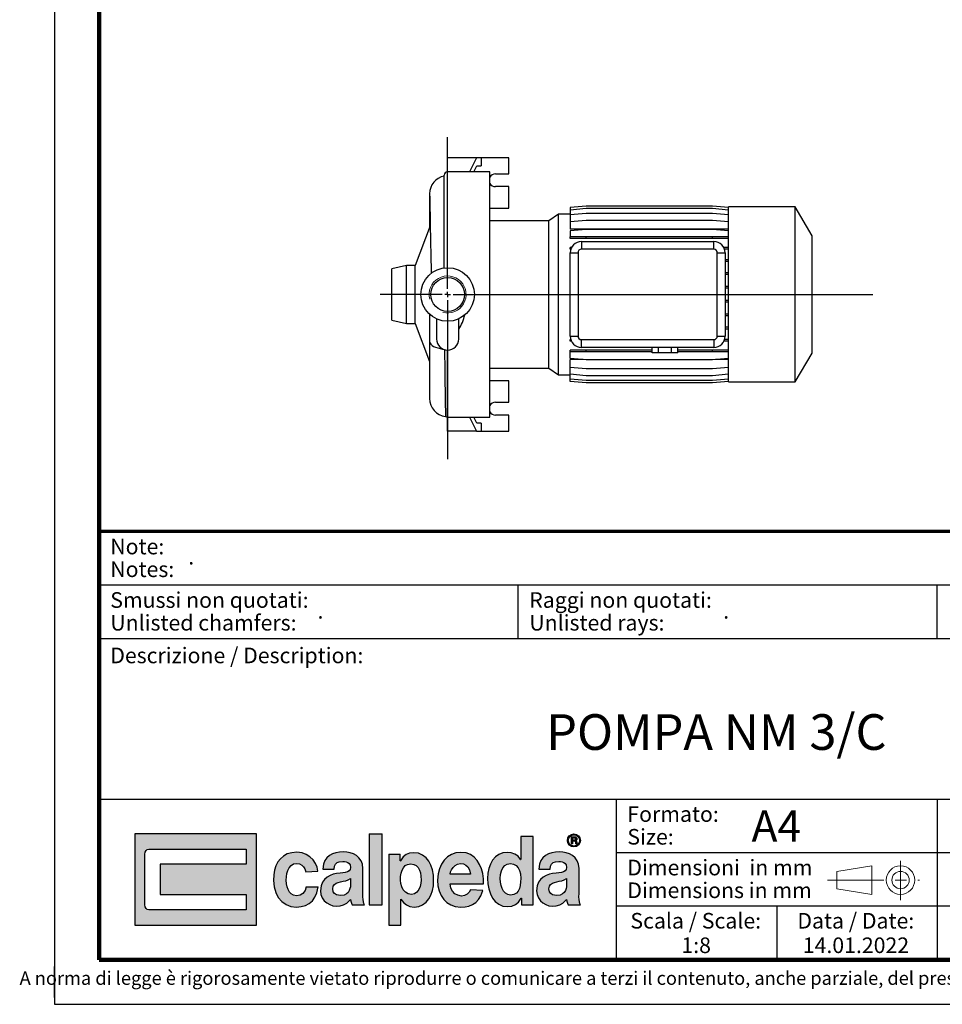
# Model space of a CAD drawing. Units: millimetres. Extents: x -4 to 213, y 0 to 297.
# Drawn here: x -4 to 100, y 0 to 110 of the extents above; entities that cross this region are included whole.
import ezdxf

# ---------------------------------------------------------------- set-up
doc = ezdxf.new("R2010")
doc.units = ezdxf.units.MM
doc.linetypes.add('CENTER', pattern=[10.16, 6.35, -1.27, 1.27, -1.27])
doc.layers.add('FORMAT', color=7, linetype='Continuous')
doc.styles.add('SLDTEXTSTYLE0', font='TXT', dxfattribs={"width": 0.605})
doc.styles.add('SLDTEXTSTYLE4', font='TXT', dxfattribs={"width": 0.670574})

# ---------------------------------------------------------------- blocks, each defined once
blk = doc.blocks.new('Logo Calpeda')
at = {"layer": 'FORMAT'}
h = blk.add_hatch(color=256, dxfattribs=at)
h.paths.add_polyline_path([(4, 14.11), (4, 3.89), (17.64, 3.89), (17.64, 14.11)], flags=0)
h.paths.add_polyline_path([(6.84, 10.7), (6.84, 7.3), (16.5, 7.3), (16.5, 5.59), (5.56, 5.59), (5.4, 5.64), (5.26, 5.76), (5.17, 5.94), (5.14, 6.16), (5.14, 11.84), (5.17, 12.06), (5.26, 12.24), (5.4, 12.36), (5.56, 12.41), (16.5, 12.41), (16.5, 10.7)], flags=0)
for points in [[(31.74, 14.11), (30.3, 14.11), (30.3, 6.16), (31.74, 6.16)], [(24.21, 7.01), (24.42, 7.51), (24.56, 8.17), (23.23, 8.17), (23.1, 7.75), (22.86, 7.43), (22.54, 7.23), (22.15, 7.17), (21.82, 7.23), (21.55, 7.37), (21.34, 7.59), (21.19, 7.87), (21.08, 8.18), (21.02, 8.52), (20.99, 8.92), (21.01, 9.29), (21.07, 9.66), (21.17, 10.01), (21.32, 10.32), (21.53, 10.57), (21.8, 10.74), (22.16, 10.8), (22.47, 10.75), (22.73, 10.62), (22.94, 10.42), (23.08, 10.18), (23.18, 9.86), (24.53, 9.92), (24.45, 10.37), (24.27, 10.8), (24, 11.2), (23.65, 11.54), (23.23, 11.81), (22.76, 11.98), (22.17, 12.05), (21.6, 12), (21.11, 11.86), (20.69, 11.63), (20.34, 11.33), (20.06, 10.96), (19.84, 10.53), (19.69, 10.05), (19.6, 9.52), (19.57, 8.87), (19.63, 8.16), (19.81, 7.52), (20.1, 6.98), (20.49, 6.53), (20.97, 6.19), (21.52, 5.98), (22.14, 5.91), (22.68, 5.95), (23.15, 6.08), (23.57, 6.3), (23.93, 6.61)]]:
    blk.add_hatch(color=256, dxfattribs=at).paths.add_polyline_path(points, flags=0)
h = blk.add_hatch(color=256, dxfattribs=at)
h.paths.add_polyline_path([(47.29, 11.23), (47.28, 11.23), (47, 11.6), (46.64, 11.85), (46.23, 11.99), (45.79, 12.04), (45.28, 11.98), (44.83, 11.8), (44.45, 11.53), (44.14, 11.16), (43.9, 10.73), (43.72, 10.24), (43.61, 9.7), (43.57, 9.1), (43.61, 8.5), (43.71, 7.93), (43.89, 7.4), (44.13, 6.92), (44.44, 6.52), (44.83, 6.22), (45.29, 6.02), (45.82, 5.95), (46.28, 6.01), (46.69, 6.18), (47.04, 6.47), (47.34, 6.9), (47.36, 6.9), (47.36, 6.16), (48.67, 6.16), (48.67, 13.83), (47.29, 13.83)], flags=0)
h.paths.add_polyline_path([(47.15, 10), (47.25, 9.62), (47.29, 9.12), (47.28, 8.72), (47.23, 8.34), (47.14, 8), (47, 7.7), (46.8, 7.47), (46.53, 7.32), (46.16, 7.25), (45.83, 7.31), (45.57, 7.46), (45.35, 7.68), (45.2, 7.98), (45.09, 8.31), (45.02, 8.68), (45, 9.11), (45.03, 9.56), (45.12, 9.96), (45.27, 10.3), (45.49, 10.56), (45.78, 10.73), (46.16, 10.79), (46.49, 10.73), (46.77, 10.57), (46.99, 10.32)], flags=0)
h = blk.add_hatch(color=256, dxfattribs=at)
edge = h.paths.add_edge_path(flags=0)
edge.add_arc((53.26, 13.38), 0.735, 0, 360)
edge = h.paths.add_edge_path(flags=0)
edge.add_arc((53.26, 13.38), 0.633, 0, 360)
h = blk.add_hatch(color=256, dxfattribs=at)
edge = h.paths.add_edge_path(flags=0)
edge.add_spline(control_points=[(53.22, 13.29), (53.29, 13.29), (53.39, 13.3), (53.47, 13.15), (53.45, 13.04), (53.46, 12.99), (53.46, 12.98)], knot_values=[0, 0, 0, 0, 0.343257, 0.665648, 0.908396, 1, 1, 1, 1], weights=[1, 1, 1, 1, 1, 1, 1], degree=3, periodic=0)
edge.add_line((53.46, 12.98), (53.6, 12.98))
edge.add_spline(control_points=[(53.6, 12.98), (53.58, 13.03), (53.61, 13.19), (53.52, 13.34), (53.4, 13.35)], knot_values=[0, 0, 0, 0, 0.356274, 1, 1, 1, 1], weights=[1, 1, 1, 1, 1], degree=3, periodic=0)
edge.add_spline(control_points=[(53.4, 13.35), (53.47, 13.35), (53.58, 13.41), (53.6, 13.56), (53.58, 13.68), (53.48, 13.76), (53.37, 13.78), (53.29, 13.78), (53.25, 13.78)], knot_values=[0, 0, 0, 0, 0.26111, 0.379659, 0.541524, 0.691593, 0.806087, 0.967459, 0.967459, 0.967459, 0.967459], weights=[1, 1, 1, 1, 1, 1, 1, 1, 1], degree=3, periodic=0)
edge.add_line((53.25, 13.78), (52.97, 13.78))
edge.add_line((52.97, 13.78), (52.97, 12.98))
edge.add_line((52.97, 12.98), (53.11, 12.98))
edge.add_line((53.11, 12.98), (53.11, 13.29))
edge.add_line((53.11, 13.29), (53.22, 13.29))
edge = h.paths.add_edge_path(flags=0)
edge.add_line((53.11, 13.68), (53.23, 13.68))
edge.add_spline(control_points=[(53.23, 13.68), (53.3, 13.68), (53.4, 13.69), (53.48, 13.53), (53.4, 13.39), (53.29, 13.39), (53.24, 13.39)], knot_values=[0, 0, 0, 0, 0.295699, 0.511642, 0.734811, 1, 1, 1, 1], weights=[1, 1, 1, 1, 1, 1, 1], degree=3, periodic=0)
edge.add_line((53.24, 13.39), (53.11, 13.39))
edge.add_line((53.11, 13.39), (53.11, 13.68))
h = blk.add_hatch(dxfattribs=at)
h.set_pattern_fill('STEEL', color=256, style=0)
h.set_pattern_definition([(45, (0, 0), (-2.24506, 2.24506), []), (45, (0, 1.5875), (-2.24506, 2.24506), [])])
edge = h.paths.add_edge_path(flags=0)
edge.add_spline(control_points=[(53.46, 12.98), (53.46, 12.99), (53.45, 13.04), (53.47, 13.15), (53.39, 13.3), (53.29, 13.29), (53.22, 13.29)], knot_values=[0, 0, 0, 0, 0.091604, 0.334352, 0.656743, 1, 1, 1, 1], weights=[1, 1, 1, 1, 1, 1, 1], degree=3, periodic=0)
edge.add_line((53.22, 13.29), (53.11, 13.29))
edge.add_line((53.11, 13.29), (53.11, 12.98))
edge.add_line((53.11, 12.98), (52.97, 12.98))
edge.add_line((52.97, 12.98), (52.97, 13.78))
edge.add_line((52.97, 13.78), (53.25, 13.78))
edge.add_spline(control_points=[(53.25, 13.78), (53.29, 13.78), (53.37, 13.78), (53.48, 13.76), (53.58, 13.68), (53.6, 13.56), (53.58, 13.41), (53.47, 13.35), (53.4, 13.35)], knot_values=[0, 0, 0, 0, 0.161372, 0.275866, 0.425935, 0.5878, 0.706349, 0.967459, 0.967459, 0.967459, 0.967459], weights=[1, 1, 1, 1, 1, 1, 1, 1, 1], degree=3, periodic=0)
edge.add_spline(control_points=[(53.4, 13.35), (53.52, 13.34), (53.61, 13.19), (53.58, 13.03), (53.6, 12.98)], knot_values=[0, 0, 0, 0, 0.643726, 1, 1, 1, 1], weights=[1, 1, 1, 1, 1], degree=3, periodic=0)
edge.add_line((53.6, 12.98), (53.46, 12.98))
edge = h.paths.add_edge_path(flags=0)
edge.add_spline(control_points=[(53.24, 13.39), (53.29, 13.39), (53.4, 13.39), (53.48, 13.53), (53.4, 13.69), (53.3, 13.68), (53.23, 13.68)], knot_values=[0, 0, 0, 0, 0.265189, 0.488358, 0.704301, 1, 1, 1, 1], weights=[1, 1, 1, 1, 1, 1, 1], degree=3, periodic=0)
edge.add_line((53.23, 13.68), (53.11, 13.68))
edge.add_line((53.11, 13.68), (53.11, 13.39))
edge.add_line((53.11, 13.39), (53.24, 13.39))
h = blk.add_hatch(color=256, dxfattribs=at)
h.paths.add_polyline_path([(28.24, 6.55), (28.32, 6.35), (28.38, 6.16), (29.76, 6.16), (29.69, 6.31), (29.64, 6.5), (29.6, 6.74), (29.58, 7.05), (29.59, 7.44), (29.59, 10.23), (29.53, 10.71), (29.38, 11.1), (29.15, 11.43), (28.86, 11.68), (28.52, 11.87), (28.16, 12), (27.8, 12.07), (27.41, 12.09), (26.96, 12.07), (26.54, 11.99), (26.16, 11.87), (25.83, 11.69), (25.54, 11.44), (25.32, 11.12), (25.17, 10.72), (25.08, 10.16), (26.35, 10.16), (26.4, 10.48), (26.52, 10.72), (26.7, 10.89), (26.94, 10.99), (27.32, 11.02), (27.51, 11.01), (27.7, 10.97), (27.89, 10.9), (28.04, 10.79), (28.16, 10.63), (28.2, 10.35), (28.15, 10.12), (28.03, 9.96), (27.85, 9.86), (27.61, 9.79), (27.33, 9.75), (27.02, 9.71), (26.62, 9.65), (26.26, 9.58), (25.9, 9.45), (25.57, 9.26), (25.28, 9.01), (25.05, 8.68), (24.9, 8.27), (24.83, 7.74), (24.88, 7.31), (25.03, 6.94), (25.26, 6.62), (25.54, 6.37), (25.87, 6.19), (26.22, 6.06), (26.62, 6), (27.03, 6.03), (27.43, 6.14), (27.79, 6.35), (28.2, 6.74)], flags=0)
h.paths.add_polyline_path([(27.93, 8.95), (28.2, 9.12), (28.2, 8.53), (28.2, 8.38), (28.18, 8.18), (28.14, 7.97), (28.06, 7.75), (27.93, 7.55), (27.75, 7.38), (27.49, 7.25), (27.1, 7.2), (26.84, 7.22), (26.61, 7.29), (26.41, 7.42), (26.27, 7.62), (26.22, 7.94), (26.27, 8.23), (26.4, 8.44), (26.6, 8.57), (26.83, 8.66), (27.09, 8.73), (27.39, 8.79), (27.67, 8.86)], flags=0)
h = blk.add_hatch(color=256, dxfattribs=at)
h.paths.add_polyline_path([(33.78, 11.84), (32.48, 11.84), (32.48, 3.89), (33.84, 3.89), (33.84, 6.78), (33.86, 6.78), (34.14, 6.41), (34.48, 6.14), (34.87, 5.97), (35.35, 5.91), (35.85, 5.97), (36.29, 6.15), (36.67, 6.44), (36.97, 6.81), (37.21, 7.25), (37.38, 7.75), (37.49, 8.3), (37.52, 8.89), (37.49, 9.49), (37.39, 10.07), (37.22, 10.59), (36.98, 11.06), (36.67, 11.44), (36.28, 11.74), (35.82, 11.93), (35.27, 12), (34.83, 11.95), (34.44, 11.79), (34.09, 11.52), (33.8, 11.1), (33.78, 11.1)], flags=0)
h.paths.add_polyline_path([(35.65, 7.59), (35.38, 7.39), (35.04, 7.31), (34.67, 7.37), (34.36, 7.56), (34.11, 7.83), (33.94, 8.17), (33.83, 8.55), (33.8, 8.93), (33.82, 9.33), (33.88, 9.7), (33.98, 10.03), (34.13, 10.32), (34.33, 10.55), (34.6, 10.69), (34.97, 10.75), (35.31, 10.69), (35.57, 10.55), (35.78, 10.33), (35.93, 10.05), (36.03, 9.73), (36.09, 9.37), (36.11, 8.93), (36.09, 8.58), (36, 8.21), (35.86, 7.87)], flags=0)
h = blk.add_hatch(color=256, dxfattribs=at)
h.paths.add_polyline_path([(42.82, 7.15), (43.05, 7.75), (41.65, 7.82), (41.5, 7.58), (41.27, 7.36), (40.98, 7.21), (40.63, 7.14), (40.22, 7.22), (39.89, 7.39), (39.63, 7.67), (39.46, 8.03), (39.37, 8.5), (43.11, 8.5), (43.11, 9.08), (43.03, 9.65), (42.89, 10.19), (42.67, 10.69), (42.39, 11.13), (42.05, 11.5), (41.64, 11.78), (41.16, 11.97), (40.58, 12.04), (40.03, 11.98), (39.53, 11.8), (39.09, 11.53), (38.71, 11.16), (38.4, 10.71), (38.17, 10.19), (38.03, 9.62), (37.97, 8.93), (38.01, 8.3), (38.14, 7.72), (38.36, 7.21), (38.65, 6.77), (39.01, 6.41), (39.44, 6.14), (39.94, 5.96), (40.58, 5.89), (41.05, 5.92), (41.48, 6.02), (41.88, 6.18), (42.24, 6.42), (42.55, 6.74)], flags=0)
h.paths.add_polyline_path([(41.54, 10.09), (41.67, 9.61), (39.38, 9.61), (39.43, 9.84), (39.53, 10.09), (39.7, 10.35), (39.92, 10.57), (40.2, 10.73), (40.55, 10.79), (40.87, 10.74), (41.15, 10.61), (41.37, 10.4)], flags=0)
h = blk.add_hatch(color=256, dxfattribs=at)
h.paths.add_polyline_path([(52.48, 6.55), (52.55, 6.35), (52.62, 6.16), (54, 6.16), (53.93, 6.31), (53.88, 6.5), (53.84, 6.74), (53.82, 7.05), (53.83, 7.44), (53.83, 10.23), (53.77, 10.71), (53.62, 11.1), (53.39, 11.43), (53.1, 11.68), (52.76, 11.87), (52.4, 12), (52.03, 12.07), (51.65, 12.09), (51.2, 12.07), (50.78, 11.99), (50.4, 11.87), (50.07, 11.69), (49.78, 11.44), (49.56, 11.12), (49.41, 10.72), (49.32, 10.16), (50.58, 10.16), (50.64, 10.48), (50.76, 10.72), (50.94, 10.89), (51.18, 10.99), (51.56, 11.02), (51.74, 11.01), (51.94, 10.97), (52.12, 10.9), (52.28, 10.79), (52.4, 10.63), (52.44, 10.35), (52.39, 10.12), (52.27, 9.96), (52.09, 9.86), (51.85, 9.79), (51.57, 9.75), (51.26, 9.71), (50.86, 9.65), (50.5, 9.58), (50.14, 9.45), (49.81, 9.26), (49.52, 9.01), (49.29, 8.68), (49.14, 8.27), (49.07, 7.74), (49.12, 7.31), (49.27, 6.94), (49.5, 6.62), (49.78, 6.37), (50.11, 6.19), (50.46, 6.06), (50.86, 6), (51.27, 6.03), (51.66, 6.14), (52.03, 6.35), (52.44, 6.74)], flags=0)
h.paths.add_polyline_path([(52.17, 8.95), (52.44, 9.12), (52.44, 8.53), (52.44, 8.38), (52.42, 8.18), (52.38, 7.97), (52.3, 7.75), (52.17, 7.55), (51.98, 7.38), (51.73, 7.25), (51.34, 7.2), (51.08, 7.22), (50.84, 7.29), (50.65, 7.42), (50.51, 7.62), (50.46, 7.94), (50.51, 8.23), (50.64, 8.44), (50.84, 8.57), (51.07, 8.66), (51.33, 8.73), (51.62, 8.79), (51.91, 8.86)], flags=0)
at = {"layer": 'FORMAT', "color": 7, "linetype": 'Continuous', "lineweight": 25}
for p, q in [((4, 14.11), (4, 3.89)), ((17.64, 14.11), (4, 14.11)), ((17.64, 3.89), (17.64, 14.11)), ((30.3, 14.11), (31.74, 14.11)), ((30.3, 14.11), (30.3, 6.16)), ((31.74, 6.16), (31.74, 14.11)), ((48.67, 13.83), (47.29, 13.83)), ((47.29, 13.83), (47.29, 11.23)), ((48.67, 6.16), (48.67, 13.83)), ((52.97, 12.98), (52.97, 13.78)), ((52.97, 13.78), (53.25, 13.78)), ((53.11, 13.68), (53.11, 13.39)), ((53.23, 13.68), (53.11, 13.68)), ((53.11, 13.39), (53.24, 13.39)), ((53.11, 13.29), (53.11, 12.98)), ((53.22, 13.29), (53.11, 13.29)), ((5.17, 12.06), (5.26, 12.24)), ((5.26, 12.24), (5.4, 12.36)), ((5.4, 12.36), (5.56, 12.41)), ((5.56, 12.41), (16.5, 12.41)), ((16.5, 12.41), (16.5, 10.7)), ((53.11, 12.98), (52.97, 12.98)), ((53.6, 12.98), (53.46, 12.98)), ((5.14, 11.84), (5.17, 12.06)), ((5.14, 6.16), (5.14, 11.84)), ((20.34, 11.33), (20.06, 10.96)), ((20.69, 11.63), (20.34, 11.33)), ((21.11, 11.86), (20.69, 11.63)), ((21.6, 12), (21.11, 11.86)), ((22.17, 12.05), (21.6, 12)), ((22.76, 11.98), (22.17, 12.05)), ((23.23, 11.81), (22.76, 11.98)), ((23.65, 11.54), (23.23, 11.81)), ((24, 11.2), (23.65, 11.54)), ((24.27, 10.8), (24, 11.2)), ((25.32, 11.12), (25.17, 10.72)), ((25.54, 11.44), (25.32, 11.12)), ((25.83, 11.69), (25.54, 11.44)), ((26.16, 11.87), (25.83, 11.69)), ((26.54, 11.99), (26.16, 11.87)), ((26.96, 12.07), (26.54, 11.99)), ((27.41, 12.09), (26.96, 12.07)), ((27.8, 12.07), (27.41, 12.09)), ((28.16, 12), (27.8, 12.07)), ((28.52, 11.87), (28.16, 12)), ((28.86, 11.68), (28.52, 11.87)), ((29.15, 11.43), (28.86, 11.68)), ((29.38, 11.1), (29.15, 11.43)), ((29.53, 10.71), (29.38, 11.1)), ((32.48, 11.84), (33.78, 11.84)), ((32.48, 11.84), (32.48, 3.89)), ((33.78, 11.1), (33.78, 11.84)), ((33.78, 11.1), (33.8, 11.1)), ((34.09, 11.52), (33.8, 11.1)), ((34.44, 11.79), (34.09, 11.52)), ((34.83, 11.95), (34.44, 11.79)), ((35.27, 12), (34.83, 11.95)), ((35.82, 11.93), (35.27, 12)), ((36.28, 11.74), (35.82, 11.93)), ((36.67, 11.44), (36.28, 11.74)), ((36.98, 11.06), (36.67, 11.44)), ((37.22, 10.59), (36.98, 11.06)), ((38.71, 11.16), (38.4, 10.71)), ((39.09, 11.53), (38.71, 11.16)), ((39.53, 11.8), (39.09, 11.53)), ((40.03, 11.98), (39.53, 11.8)), ((40.58, 12.04), (40.03, 11.98)), ((41.16, 11.97), (40.58, 12.04)), ((41.64, 11.78), (41.16, 11.97)), ((42.05, 11.5), (41.64, 11.78)), ((42.39, 11.13), (42.05, 11.5)), ((42.67, 10.69), (42.39, 11.13)), ((44.14, 11.16), (43.9, 10.73)), ((44.45, 11.53), (44.14, 11.16)), ((44.83, 11.8), (44.45, 11.53)), ((45.28, 11.98), (44.83, 11.8)), ((45.79, 12.04), (45.28, 11.98)), ((46.23, 11.99), (45.79, 12.04)), ((46.64, 11.85), (46.23, 11.99)), ((47, 11.6), (46.64, 11.85)), ((47.28, 11.23), (47, 11.6)), ((49.56, 11.12), (49.41, 10.72)), ((49.78, 11.44), (49.56, 11.12)), ((50.07, 11.69), (49.78, 11.44)), ((50.4, 11.87), (50.07, 11.69)), ((50.78, 11.99), (50.4, 11.87)), ((51.2, 12.07), (50.78, 11.99)), ((51.65, 12.09), (51.2, 12.07)), ((52.03, 12.07), (51.65, 12.09)), ((52.4, 12), (52.03, 12.07)), ((52.76, 11.87), (52.4, 12)), ((53.1, 11.68), (52.76, 11.87)), ((53.39, 11.43), (53.1, 11.68)), ((53.62, 11.1), (53.39, 11.43)), ((53.77, 10.71), (53.62, 11.1)), ((16.5, 10.7), (6.84, 10.7)), ((6.84, 10.7), (6.84, 7.3)), ((19.69, 10.05), (19.6, 9.52)), ((19.84, 10.53), (19.69, 10.05)), ((20.06, 10.96), (19.84, 10.53)), ((21.07, 9.66), (21.17, 10.01)), ((21.17, 10.01), (21.32, 10.32)), ((21.32, 10.32), (21.53, 10.57)), ((21.53, 10.57), (21.8, 10.74)), ((21.8, 10.74), (22.16, 10.8)), ((22.16, 10.8), (22.47, 10.75)), ((22.47, 10.75), (22.73, 10.62)), ((22.73, 10.62), (22.94, 10.42)), ((22.94, 10.42), (23.08, 10.18)), ((23.08, 10.18), (23.18, 9.86)), ((24.45, 10.37), (24.27, 10.8)), ((24.53, 9.92), (24.45, 10.37)), ((25.17, 10.72), (25.08, 10.16)), ((25.08, 10.16), (26.35, 10.16)), ((26.35, 10.16), (26.4, 10.48)), ((26.4, 10.48), (26.52, 10.72)), ((26.52, 10.72), (26.7, 10.89)), ((26.7, 10.89), (26.94, 10.99)), ((26.94, 10.99), (27.32, 11.02)), ((27.32, 11.02), (27.51, 11.01)), ((27.51, 11.01), (27.7, 10.97)), ((27.7, 10.97), (27.89, 10.9)), ((28.03, 9.96), (27.85, 9.86)), ((27.89, 10.9), (28.04, 10.79)), ((28.15, 10.12), (28.03, 9.96)), ((28.04, 10.79), (28.16, 10.63)), ((28.2, 10.35), (28.15, 10.12)), ((28.16, 10.63), (28.2, 10.35)), ((29.59, 10.23), (29.53, 10.71)), ((29.59, 7.44), (29.59, 10.23)), ((33.88, 9.7), (33.98, 10.03)), ((33.98, 10.03), (34.13, 10.32)), ((34.13, 10.32), (34.33, 10.55)), ((34.33, 10.55), (34.6, 10.69)), ((34.6, 10.69), (34.97, 10.75)), ((34.97, 10.75), (35.31, 10.69)), ((35.31, 10.69), (35.57, 10.55)), ((35.57, 10.55), (35.78, 10.33)), ((35.78, 10.33), (35.93, 10.05)), ((35.93, 10.05), (36.03, 9.73)), ((37.39, 10.07), (37.22, 10.59)), ((37.49, 9.49), (37.39, 10.07)), ((38.17, 10.19), (38.03, 9.62)), ((38.4, 10.71), (38.17, 10.19)), ((39.43, 9.84), (39.53, 10.09)), ((39.53, 10.09), (39.7, 10.35)), ((39.7, 10.35), (39.92, 10.57)), ((39.92, 10.57), (40.2, 10.73)), ((40.2, 10.73), (40.55, 10.79)), ((40.55, 10.79), (40.87, 10.74)), ((40.87, 10.74), (41.15, 10.61)), ((41.15, 10.61), (41.37, 10.4)), ((41.37, 10.4), (41.54, 10.09)), ((41.54, 10.09), (41.67, 9.61)), ((42.89, 10.19), (42.67, 10.69)), ((43.03, 9.65), (42.89, 10.19)), ((43.72, 10.24), (43.61, 9.7)), ((43.9, 10.73), (43.72, 10.24)), ((45.03, 9.56), (45.12, 9.96)), ((45.12, 9.96), (45.27, 10.3)), ((45.27, 10.3), (45.49, 10.56)), ((45.49, 10.56), (45.78, 10.73)), ((45.78, 10.73), (46.16, 10.79)), ((46.16, 10.79), (46.49, 10.73)), ((46.49, 10.73), (46.77, 10.57)), ((46.77, 10.57), (46.99, 10.32)), ((46.99, 10.32), (47.15, 10)), ((47.15, 10), (47.25, 9.62)), ((49.41, 10.72), (49.32, 10.16)), ((49.32, 10.16), (50.58, 10.16)), ((50.58, 10.16), (50.64, 10.48)), ((50.64, 10.48), (50.76, 10.72)), ((50.76, 10.72), (50.94, 10.89)), ((50.94, 10.89), (51.18, 10.99)), ((51.18, 10.99), (51.56, 11.02)), ((51.56, 11.02), (51.74, 11.01)), ((51.74, 11.01), (51.94, 10.97)), ((51.94, 10.97), (52.12, 10.9)), ((52.27, 9.96), (52.09, 9.86)), ((52.12, 10.9), (52.28, 10.79)), ((52.39, 10.12), (52.27, 9.96)), ((52.28, 10.79), (52.4, 10.63)), ((52.44, 10.35), (52.39, 10.12)), ((52.4, 10.63), (52.44, 10.35)), ((53.83, 10.23), (53.77, 10.71)), ((53.83, 7.44), (53.83, 10.23)), ((19.6, 9.52), (19.57, 8.87)), ((19.57, 8.87), (19.63, 8.16)), ((20.99, 8.92), (21.01, 9.29)), ((21.02, 8.52), (20.99, 8.92)), ((21.01, 9.29), (21.07, 9.66)), ((23.18, 9.86), (24.53, 9.92)), ((25.28, 9.01), (25.05, 8.68)), ((25.57, 9.26), (25.28, 9.01)), ((25.9, 9.45), (25.57, 9.26)), ((26.26, 9.58), (25.9, 9.45)), ((26.62, 9.65), (26.26, 9.58)), ((27.02, 9.71), (26.62, 9.65)), ((27.33, 9.75), (27.02, 9.71)), ((27.61, 9.79), (27.33, 9.75)), ((27.39, 8.79), (27.67, 8.86)), ((27.85, 9.86), (27.61, 9.79)), ((27.67, 8.86), (27.93, 8.95)), ((27.93, 8.95), (28.2, 9.12)), ((28.2, 9.12), (28.2, 8.53)), ((33.8, 8.93), (33.82, 9.33)), ((33.83, 8.55), (33.8, 8.93)), ((33.82, 9.33), (33.88, 9.7)), ((36.03, 9.73), (36.09, 9.37)), ((36.09, 9.37), (36.11, 8.93)), ((36.11, 8.93), (36.09, 8.58)), ((37.52, 8.89), (37.49, 9.49)), ((37.49, 8.3), (37.52, 8.89)), ((38.03, 9.62), (37.97, 8.93)), ((37.97, 8.93), (38.01, 8.3)), ((39.38, 9.61), (39.43, 9.84)), ((41.67, 9.61), (39.38, 9.61)), ((43.11, 9.08), (43.03, 9.65)), ((43.11, 8.5), (43.11, 9.08)), ((43.61, 9.7), (43.57, 9.1)), ((43.57, 9.1), (43.61, 8.5)), ((45, 9.11), (45.03, 9.56)), ((45.02, 8.68), (45, 9.11)), ((47.25, 9.62), (47.29, 9.12)), ((47.29, 9.12), (47.28, 8.72)), ((49.52, 9.01), (49.29, 8.68)), ((49.81, 9.26), (49.52, 9.01)), ((50.14, 9.45), (49.81, 9.26)), ((50.5, 9.58), (50.14, 9.45)), ((50.86, 9.65), (50.5, 9.58)), ((51.26, 9.71), (50.86, 9.65)), ((51.57, 9.75), (51.26, 9.71)), ((51.85, 9.79), (51.57, 9.75)), ((51.62, 8.79), (51.91, 8.86)), ((52.09, 9.86), (51.85, 9.79)), ((51.91, 8.86), (52.17, 8.95)), ((52.17, 8.95), (52.44, 9.12)), ((52.44, 9.12), (52.44, 8.53)), ((19.63, 8.16), (19.81, 7.52)), ((21.08, 8.18), (21.02, 8.52)), ((21.19, 7.87), (21.08, 8.18)), ((21.34, 7.59), (21.19, 7.87)), ((23.1, 7.75), (22.86, 7.43)), ((23.23, 8.17), (23.1, 7.75)), ((23.23, 8.17), (24.56, 8.17)), ((24.42, 7.51), (24.56, 8.17)), ((24.9, 8.27), (24.83, 7.74)), ((24.83, 7.74), (24.88, 7.31)), ((25.05, 8.68), (24.9, 8.27)), ((26.22, 7.94), (26.27, 8.23)), ((26.27, 7.62), (26.22, 7.94)), ((26.27, 8.23), (26.4, 8.44)), ((26.4, 8.44), (26.6, 8.57)), ((26.6, 8.57), (26.83, 8.66)), ((26.83, 8.66), (27.09, 8.73)), ((27.09, 8.73), (27.39, 8.79)), ((28.06, 7.75), (27.93, 7.55)), ((28.14, 7.97), (28.06, 7.75)), ((28.18, 8.18), (28.14, 7.97)), ((28.2, 8.38), (28.18, 8.18)), ((28.2, 8.53), (28.2, 8.38)), ((33.94, 8.17), (33.83, 8.55)), ((34.11, 7.83), (33.94, 8.17)), ((34.36, 7.56), (34.11, 7.83)), ((35.86, 7.87), (35.65, 7.59)), ((36, 8.21), (35.86, 7.87)), ((36.09, 8.58), (36, 8.21)), ((37.21, 7.25), (37.38, 7.75)), ((37.38, 7.75), (37.49, 8.3)), ((38.01, 8.3), (38.14, 7.72)), ((39.46, 8.03), (39.37, 8.5)), ((39.37, 8.5), (43.11, 8.5)), ((39.63, 7.67), (39.46, 8.03)), ((41.65, 7.82), (41.5, 7.58)), ((43.05, 7.75), (41.65, 7.82)), ((42.82, 7.15), (43.05, 7.75)), ((43.61, 8.5), (43.71, 7.93)), ((43.71, 7.93), (43.89, 7.4)), ((45.09, 8.31), (45.02, 8.68)), ((45.2, 7.98), (45.09, 8.31)), ((45.35, 7.68), (45.2, 7.98)), ((47.14, 8), (47, 7.7)), ((47.23, 8.34), (47.14, 8)), ((47.28, 8.72), (47.23, 8.34)), ((49.14, 8.27), (49.07, 7.74)), ((49.07, 7.74), (49.12, 7.31)), ((49.29, 8.68), (49.14, 8.27)), ((50.46, 7.94), (50.51, 8.23)), ((50.51, 7.62), (50.46, 7.94)), ((50.51, 8.23), (50.64, 8.44)), ((50.64, 8.44), (50.84, 8.57)), ((50.84, 8.57), (51.07, 8.66)), ((51.07, 8.66), (51.33, 8.73)), ((51.33, 8.73), (51.62, 8.79)), ((52.3, 7.75), (52.17, 7.55)), ((52.38, 7.97), (52.3, 7.75)), ((52.42, 8.18), (52.38, 7.97)), ((52.44, 8.38), (52.42, 8.18)), ((52.44, 8.53), (52.44, 8.38)), ((6.84, 7.3), (16.5, 7.3)), ((16.5, 7.3), (16.5, 5.59)), ((19.81, 7.52), (20.1, 6.98)), ((20.1, 6.98), (20.49, 6.53)), ((21.55, 7.37), (21.34, 7.59)), ((21.82, 7.23), (21.55, 7.37)), ((22.15, 7.17), (21.82, 7.23)), ((22.54, 7.23), (22.15, 7.17)), ((22.86, 7.43), (22.54, 7.23)), ((23.93, 6.61), (24.21, 7.01)), ((24.21, 7.01), (24.42, 7.51)), ((24.88, 7.31), (25.03, 6.94)), ((25.03, 6.94), (25.26, 6.62)), ((26.41, 7.42), (26.27, 7.62)), ((26.61, 7.29), (26.41, 7.42)), ((26.84, 7.22), (26.61, 7.29)), ((27.1, 7.2), (26.84, 7.22)), ((27.49, 7.25), (27.1, 7.2)), ((27.75, 7.38), (27.49, 7.25)), ((27.93, 7.55), (27.75, 7.38)), ((27.79, 6.35), (28.2, 6.74)), ((28.2, 6.74), (28.24, 6.55)), ((29.58, 7.05), (29.59, 7.44)), ((29.6, 6.74), (29.58, 7.05)), ((29.64, 6.5), (29.6, 6.74)), ((33.84, 6.78), (33.86, 6.78)), ((33.84, 3.89), (33.84, 6.78)), ((33.86, 6.78), (34.14, 6.41)), ((34.67, 7.37), (34.36, 7.56)), ((35.04, 7.31), (34.67, 7.37)), ((35.38, 7.39), (35.04, 7.31)), ((35.65, 7.59), (35.38, 7.39)), ((36.67, 6.44), (36.97, 6.81)), ((36.97, 6.81), (37.21, 7.25)), ((38.14, 7.72), (38.36, 7.21)), ((38.36, 7.21), (38.65, 6.77)), ((38.65, 6.77), (39.01, 6.41)), ((39.89, 7.39), (39.63, 7.67)), ((40.22, 7.22), (39.89, 7.39)), ((40.63, 7.14), (40.22, 7.22)), ((40.98, 7.21), (40.63, 7.14)), ((41.27, 7.36), (40.98, 7.21)), ((41.5, 7.58), (41.27, 7.36)), ((42.24, 6.42), (42.55, 6.74)), ((42.55, 6.74), (42.82, 7.15)), ((43.89, 7.4), (44.13, 6.92)), ((44.13, 6.92), (44.44, 6.52)), ((45.57, 7.46), (45.35, 7.68)), ((45.83, 7.31), (45.57, 7.46)), ((46.16, 7.25), (45.83, 7.31)), ((46.53, 7.32), (46.16, 7.25)), ((46.8, 7.47), (46.53, 7.32)), ((47, 7.7), (46.8, 7.47)), ((47.04, 6.47), (47.34, 6.9)), ((47.34, 6.9), (47.36, 6.9)), ((47.36, 6.9), (47.36, 6.16)), ((49.12, 7.31), (49.27, 6.94)), ((49.27, 6.94), (49.5, 6.62)), ((50.65, 7.42), (50.51, 7.62)), ((50.84, 7.29), (50.65, 7.42)), ((51.08, 7.22), (50.84, 7.29)), ((51.34, 7.2), (51.08, 7.22)), ((51.73, 7.25), (51.34, 7.2)), ((51.98, 7.38), (51.73, 7.25)), ((52.17, 7.55), (51.98, 7.38)), ((52.03, 6.35), (52.44, 6.74)), ((52.44, 6.74), (52.48, 6.55)), ((53.82, 7.05), (53.83, 7.44)), ((53.84, 6.74), (53.82, 7.05)), ((53.88, 6.5), (53.84, 6.74)), ((5.17, 5.94), (5.14, 6.16)), ((5.26, 5.76), (5.17, 5.94)), ((5.4, 5.64), (5.26, 5.76)), ((5.56, 5.59), (5.4, 5.64)), ((16.5, 5.59), (5.56, 5.59)), ((20.49, 6.53), (20.97, 6.19)), ((20.97, 6.19), (21.52, 5.98)), ((21.52, 5.98), (22.14, 5.91)), ((22.14, 5.91), (22.68, 5.95)), ((22.68, 5.95), (23.15, 6.08)), ((23.15, 6.08), (23.57, 6.3)), ((23.57, 6.3), (23.93, 6.61)), ((25.26, 6.62), (25.54, 6.37)), ((25.54, 6.37), (25.87, 6.19)), ((25.87, 6.19), (26.22, 6.06)), ((26.22, 6.06), (26.62, 6)), ((26.62, 6), (27.03, 6.03)), ((27.03, 6.03), (27.43, 6.14)), ((27.43, 6.14), (27.79, 6.35)), ((28.24, 6.55), (28.32, 6.35)), ((28.32, 6.35), (28.38, 6.16)), ((28.38, 6.16), (29.76, 6.16)), ((29.69, 6.31), (29.64, 6.5)), ((29.76, 6.16), (29.69, 6.31)), ((30.3, 6.16), (31.74, 6.16)), ((34.14, 6.41), (34.48, 6.14)), ((34.48, 6.14), (34.87, 5.97)), ((34.87, 5.97), (35.35, 5.91)), ((35.35, 5.91), (35.85, 5.97)), ((35.85, 5.97), (36.29, 6.15)), ((36.29, 6.15), (36.67, 6.44)), ((39.01, 6.41), (39.44, 6.14)), ((39.44, 6.14), (39.94, 5.96)), ((39.94, 5.96), (40.58, 5.89)), ((40.58, 5.89), (41.05, 5.92)), ((41.05, 5.92), (41.48, 6.02)), ((41.48, 6.02), (41.88, 6.18)), ((41.88, 6.18), (42.24, 6.42)), ((44.44, 6.52), (44.83, 6.22)), ((44.83, 6.22), (45.29, 6.02)), ((45.29, 6.02), (45.82, 5.95)), ((45.82, 5.95), (46.28, 6.01)), ((46.28, 6.01), (46.69, 6.18)), ((46.69, 6.18), (47.04, 6.47)), ((47.36, 6.16), (48.67, 6.16)), ((49.5, 6.62), (49.78, 6.37)), ((49.78, 6.37), (50.11, 6.19)), ((50.11, 6.19), (50.46, 6.06)), ((50.46, 6.06), (50.86, 6)), ((50.86, 6), (51.27, 6.03)), ((51.27, 6.03), (51.66, 6.14)), ((51.66, 6.14), (52.03, 6.35)), ((52.48, 6.55), (52.55, 6.35)), ((52.55, 6.35), (52.62, 6.16)), ((52.62, 6.16), (54, 6.16)), ((53.93, 6.31), (53.88, 6.5)), ((54, 6.16), (53.93, 6.31)), ((4, 3.89), (17.64, 3.89)), ((32.48, 3.89), (33.84, 3.89))]:
    blk.add_line(p, q, dxfattribs=at)
at = {"layer": 'FORMAT', "color": 7, "lineweight": 25}
blk.add_line((47.28, 11.23), (47.29, 11.23), dxfattribs=at)
for radius in [0.735, 0.633]:
    blk.add_circle((53.26, 13.38), radius, dxfattribs=at)
for points, knots in [([(53.46, 12.98), (53.46, 12.99), (53.45, 13.04), (53.47, 13.15), (53.39, 13.3), (53.29, 13.29), (53.22, 13.29)], [0, 0, 0, 0, 0.091604, 0.334352, 0.656743, 1, 1, 1, 1]), ([(53.23, 13.68), (53.3, 13.68), (53.4, 13.69), (53.48, 13.53), (53.4, 13.39), (53.29, 13.39), (53.24, 13.39)], [0, 0, 0, 0, 0.295699, 0.511642, 0.734811, 1, 1, 1, 1]), ([(53.25, 13.78), (53.29, 13.78), (53.37, 13.78), (53.48, 13.76), (53.58, 13.68), (53.6, 13.56), (53.58, 13.41), (53.47, 13.35), (53.4, 13.35)], [0, 0, 0, 0, 0.1613721, 0.2758661, 0.4259353, 0.5877997, 0.7063493, 0.9674591, 0.9674591, 0.9674591, 0.9674591]), ([(53.4, 13.35), (53.52, 13.34), (53.61, 13.19), (53.58, 13.03), (53.6, 12.98)], [0, 0, 0, 0, 0.643726, 1, 1, 1, 1])]:
    blk.add_open_spline(points, degree=3, knots=knots, dxfattribs=at)
blk = doc.blocks.new('SW_NOTE_0')
at = {"color": 0, "linetype": 'Continuous', "lineweight": 0, "char_height": 1.75, "attachment_point": 1, "style": 'SLDTEXTSTYLE0'}
for s, insert in [('Note:', (0, 2.26)), ('Notes:', (0, -0.29))]:
    blk.add_mtext(s, dxfattribs=dict(at, insert=insert))
blk = doc.blocks.new('SW_NOTE_0_6')
at = {"color": 0, "linetype": 'Continuous', "lineweight": 0, "char_height": 1.75, "attachment_point": 1, "style": 'SLDTEXTSTYLE0'}
for s, insert in [('Formato:', (0, 2.26)), ('Size:', (0, -0.29))]:
    blk.add_mtext(s, dxfattribs=dict(at, insert=insert))
blk = doc.blocks.new('SW_NOTE_0_9')
at = {"color": 0, "linetype": 'Continuous', "lineweight": 0, "char_height": 1.75, "attachment_point": 1, "style": 'SLDTEXTSTYLE0'}
for s, insert in [('Raggi non quotati:', (0, 2.26)), ('Unlisted rays:', (0, -0.29))]:
    blk.add_mtext(s, dxfattribs=dict(at, insert=insert))
blk = doc.blocks.new('SW_NOTE_0_10')
at = {"color": 0, "linetype": 'Continuous', "lineweight": 0, "char_height": 1.75, "attachment_point": 1, "style": 'SLDTEXTSTYLE0'}
for s, insert in [('Smussi non quotati:', (0, 2.26)), ('Unlisted chamfers:', (0, -0.29))]:
    blk.add_mtext(s, dxfattribs=dict(at, insert=insert))
blk = doc.blocks.new('SW_NOTE_0_14')
at = {"color": 0, "linetype": 'Continuous', "lineweight": 0, "char_height": 1.75, "attachment_point": 1, "style": 'SLDTEXTSTYLE0'}
for s, insert in [('Dimensioni  in mm', (0, 2.26)), ('Dimensions in mm', (0, -0.29))]:
    blk.add_mtext(s, dxfattribs=dict(at, insert=insert))
blk = doc.blocks.new('SW_CENTERMARKSYMBOL_1')
at = {"layer": 'FORMAT', "color": 0}
for p, q in [((0, 0.63), (0, 17.64)), ((-0.63, 0), (-7.57, 0)), ((0, 0), (-0.31, 0)), ((0, 0), (0, 0.31)), ((0, 0), (0, -0.31)), ((0, 0), (0.31, 0)), ((0.63, 0), (47.71, 0)), ((0, -0.63), (0, -18.48))]:
    blk.add_line(p, q, dxfattribs=at)

msp = doc.modelspace()

# ---------------------------------------------------------------- linework, layer by layer
at = {"color": 7, "linetype": 'Continuous', "lineweight": 25}
for p, q in [((0, 297), (0, 0)), ((47.3207, 94.9093), (44.0902, 94.9093)), ((44.0902, 93.3468), (44.0902, 94.9093)), ((47.3207, 94.9093), (46.5471, 93.3468)), ((47.0251, 93.3468), (47.3655, 94.0343)), ((47.8402, 94.9093), (47.3207, 94.9093)), ((47.3655, 94.0343), (47.8402, 94.0343)), ((47.8402, 94.9093), (47.8402, 94.0343)), ((50.9652, 94.9093), (47.8402, 94.9093)), ((50.9652, 93.1281), (50.9652, 94.9093)), ((43.7027, 82.5717), (43.7027, 92.9718)), ((48.8402, 93.3468), (44.0777, 93.3468)), ((48.8402, 65.8468), (48.8402, 93.3468)), ((49.4652, 93.1281), (50.9652, 93.1281)), ((50.9652, 91.6906), (49.4652, 91.6906)), ((50.9652, 89.2843), (50.9652, 91.6906)), ((42.0714, 90.8906), (42.0714, 87.126)), ((59.6123, 89.498), (57.8402, 89.3429)), ((59.6123, 89.4937), (57.8402, 89.3387)), ((73.8181, 89.498), (59.6123, 89.498)), ((73.8181, 89.4937), (59.6123, 89.4937)), ((75.5902, 89.3429), (73.8181, 89.498)), ((75.5902, 89.3387), (73.8181, 89.4937)), ((48.8402, 89.2843), (50.9652, 89.2843)), ((56.5316, 88.5974), (55.4596, 87.8468)), ((57.8402, 88.5974), (56.5316, 88.5974)), ((56.5316, 70.5962), (56.5316, 88.5974)), ((57.8402, 89.3429), (57.8402, 89.3387)), ((57.8402, 89.3387), (57.8402, 89.0639)), ((59.6123, 89.219), (57.8402, 89.0639)), ((57.8402, 89.0639), (57.8402, 88.527)), ((59.6123, 88.682), (57.8402, 88.527)), ((57.8402, 88.527), (57.8402, 87.744)), ((73.8181, 89.219), (59.6123, 89.219)), ((73.8181, 88.682), (59.6123, 88.682)), ((75.5902, 89.0639), (73.8181, 89.219)), ((75.5902, 88.527), (73.8181, 88.682)), ((83.0902, 89.4093), (75.5902, 89.4093)), ((75.5902, 69.7843), (75.5902, 89.4093)), ((84.9652, 86.1617), (83.0902, 89.4093)), ((83.0902, 69.7843), (83.0902, 89.4093)), ((42.1406, 87.3104), (40.4652, 82.8468)), ((55.4596, 87.8468), (48.8402, 87.8468)), ((55.4596, 71.3468), (55.4596, 87.8468)), ((59.6123, 87.899), (57.8402, 87.744)), ((57.8402, 87.744), (57.8402, 86.9217)), ((73.8181, 87.899), (59.6123, 87.899)), ((75.5902, 87.744), (73.8181, 87.899)), ((75.5902, 86.9217), (57.8402, 86.9217)), ((59.6123, 86.8937), (57.8402, 86.7386)), ((57.8402, 86.7386), (57.8402, 86.0593)), ((73.8181, 86.8937), (59.6123, 86.8937)), ((75.5902, 86.7386), (73.8181, 86.8937)), ((84.9652, 73.0319), (84.9652, 86.1617)), ((57.8402, 85.8631), (57.8402, 86.0593)), ((59.6123, 86.0593), (57.8402, 86.0593)), ((59.6123, 85.8631), (57.8402, 85.8631)), ((59.0902, 85.5343), (59.0902, 84.6591)), ((59.0902, 85.5343), (73.9652, 85.5343)), ((59.6123, 85.8631), (59.6123, 86.0593)), ((73.8181, 86.0593), (59.6123, 86.0593)), ((73.8181, 85.8631), (59.6123, 85.8631)), ((73.8181, 85.8631), (73.8181, 86.0593)), ((75.5902, 86.0593), (73.8181, 86.0593)), ((75.5902, 85.8631), (73.8181, 85.8631)), ((73.9652, 84.6591), (73.9652, 85.5343)), ((57.8402, 84.6602), (57.8402, 84.8565)), ((57.9788, 84.8565), (57.8402, 84.8565)), ((57.8981, 84.6602), (57.8402, 84.6602)), ((57.8402, 84.2843), (58.7155, 84.2843)), ((57.8402, 74.9093), (57.8402, 84.2843)), ((58.7155, 84.2843), (58.7155, 74.9093)), ((73.9652, 84.6591), (59.0902, 84.6591)), ((74.3399, 84.2843), (75.2152, 84.2843)), ((74.3399, 74.9093), (74.3399, 84.2843)), ((75.5902, 84.8565), (75.0766, 84.8565)), ((75.5902, 84.6602), (75.1573, 84.6602)), ((75.2152, 84.2843), (75.2152, 74.9093)), ((39.4652, 82.8468), (37.8402, 82.4718)), ((40.4652, 82.8468), (39.4652, 82.8468)), ((39.4652, 76.3468), (39.4652, 82.8468)), ((40.4652, 76.3468), (40.4652, 82.8468)), ((75.5902, 83.4989), (75.2152, 83.4989)), ((75.5902, 83.3027), (75.2152, 83.3027)), ((37.8402, 76.7218), (37.8402, 82.4718)), ((75.5902, 82.0276), (75.2152, 82.0276)), ((75.5902, 81.8314), (75.2152, 81.8314)), ((75.5902, 80.487), (75.2152, 80.487)), ((75.5902, 80.2908), (75.2152, 80.2908)), ((75.5902, 78.9235), (75.2152, 78.9235)), ((75.5902, 78.7273), (75.2152, 78.7273)), ((42.0714, 77.3777), (42.0714, 74.338)), ((75.5902, 77.3844), (75.2152, 77.3844)), ((37.8402, 76.7218), (39.4652, 76.3468)), ((39.4652, 76.3468), (40.4652, 76.3468)), ((40.4652, 76.3468), (42.0714, 72.0676)), ((42.8402, 76.8696), (42.8402, 74.5968)), ((45.3402, 74.5968), (45.3402, 76.8696)), ((75.5902, 77.1881), (75.2152, 77.1881)), ((75.5902, 75.916), (75.2152, 75.916)), ((75.5902, 75.7197), (75.2152, 75.7197)), ((42.0714, 74.338), (42.0714, 67.9281)), ((57.8402, 74.9093), (58.7155, 74.9093)), ((57.8402, 74.3664), (57.8402, 74.5626)), ((57.8892, 74.5626), (57.8402, 74.5626)), ((57.9643, 74.3664), (57.8402, 74.3664)), ((59.0902, 74.5346), (73.9652, 74.5346)), ((59.0902, 73.6593), (59.0902, 74.5346)), ((73.9652, 74.5346), (73.9652, 73.6593)), ((74.3399, 74.9093), (75.2152, 74.9093)), ((75.5902, 74.3664), (75.0911, 74.3664)), ((75.5902, 74.5626), (75.1662, 74.5626)), ((57.8402, 73.169), (57.8402, 73.3652)), ((59.6123, 73.3652), (57.8402, 73.3652)), ((59.6123, 73.169), (57.8402, 73.169)), ((57.8402, 72.4205), (57.8402, 73.169)), ((73.9652, 73.6593), (59.0902, 73.6593)), ((59.6123, 73.169), (59.6123, 73.3652)), ((67.0218, 73.3652), (59.6123, 73.3652)), ((67.0218, 73.169), (59.6123, 73.169)), ((67.0218, 73.0343), (67.0218, 73.6593)), ((67.7435, 73.0343), (67.0218, 73.0343)), ((67.7435, 73.0343), (67.7435, 73.6593)), ((69.1869, 73.0343), (67.7435, 73.0343)), ((69.1869, 73.0343), (69.1869, 73.6593)), ((69.9086, 73.0343), (69.1869, 73.0343)), ((69.9086, 73.0343), (69.9086, 73.6593)), ((73.8181, 73.3652), (69.9086, 73.3652)), ((73.8181, 73.169), (69.9086, 73.169)), ((73.8181, 73.169), (73.8181, 73.3652)), ((75.5902, 73.3652), (73.8181, 73.3652)), ((75.5902, 73.169), (73.8181, 73.169)), ((83.0902, 69.7843), (84.9652, 73.0319)), ((59.6123, 72.2655), (57.8402, 72.4205)), ((59.2987, 72.2929), (57.8402, 72.2929)), ((57.8402, 71.4217), (57.8402, 72.2929)), ((73.8181, 72.2655), (59.6123, 72.2655)), ((75.5902, 72.4205), (73.8181, 72.2655)), ((75.5902, 72.2929), (74.1317, 72.2929)), ((48.8402, 71.3468), (55.4596, 71.3468)), ((55.4596, 71.3468), (56.5316, 70.5962)), ((59.6123, 71.2667), (57.8402, 71.4217)), ((57.8402, 70.6461), (57.8402, 71.4217)), ((73.8181, 71.2667), (59.6123, 71.2667)), ((75.5902, 71.4217), (73.8181, 71.2667)), ((50.9652, 69.9093), (48.8402, 69.9093)), ((50.9652, 67.5031), (50.9652, 69.9093)), ((56.5316, 70.5962), (57.8402, 70.5962)), ((59.6123, 70.4911), (57.8402, 70.6461)), ((57.8402, 70.1171), (57.8402, 70.6461)), ((59.6123, 69.9621), (57.8402, 70.1171)), ((57.8402, 69.8507), (57.8402, 70.1171)), ((59.6123, 69.6957), (57.8402, 69.8507)), ((73.8181, 70.4911), (59.6123, 70.4911)), ((73.8181, 69.9621), (59.6123, 69.9621)), ((73.8181, 69.6957), (59.6123, 69.6957)), ((75.5902, 70.6461), (73.8181, 70.4911)), ((75.5902, 70.1171), (73.8181, 69.9621)), ((75.5902, 69.8507), (73.8181, 69.6957)), ((75.5902, 69.7843), (83.0902, 69.7843)), ((49.4652, 67.5031), (50.9652, 67.5031)), ((44.0777, 65.8468), (48.8402, 65.8468)), ((44.0902, 64.2843), (44.0902, 65.8468)), ((46.5471, 65.8468), (47.3207, 64.2843)), ((47.3655, 65.1593), (47.0251, 65.8468)), ((47.8402, 65.1593), (47.3655, 65.1593)), ((47.8402, 65.1593), (47.8402, 64.2843)), ((50.9652, 66.0656), (49.4652, 66.0656)), ((50.9652, 64.2843), (50.9652, 66.0656)), ((47.3207, 64.2843), (44.0902, 64.2843)), ((47.3207, 64.2843), (47.8402, 64.2843)), ((47.8402, 64.2843), (50.9652, 64.2843)), ((205, 47), (5, 47)), ((52, 41), (52, 47)), ((99, 41), (99, 47)), ((205, 41), (5, 41)), ((5, 23), (205.0002, 23)), ((63, 23), (63, 5.0001)), ((99, 23), (99, 5)), ((205, 17), (63, 17)), ((146, 11), (63, 11)), ((81, 11), (81, 5.0001)), ((0, 0.75), (0, 4.25)), ((0, 0), (210, 0))]:
    msp.add_line(p, q, dxfattribs=at)
at = {"color": 7, "linetype": 'Continuous', "lineweight": 140}
for p in [(5, 292), (205, 5)]:
    msp.add_line(p, (5, 5), dxfattribs=at)
at = {"color": 8, "linetype": 'Continuous', "lineweight": 25}
for p, q in [((44.0777, 82.5968), (44.0777, 93.3468)), ((44.0777, 65.8468), (44.0777, 73.3469))]:
    msp.add_line(p, q, dxfattribs=at)
at = {"color": 7, "linetype": 'Continuous', "lineweight": 70}
for p, q in [((5, 53), (5, 5)), ((205, 53), (5, 53))]:
    msp.add_line(p, q, dxfattribs=at)
at = {"color": 7, "linetype": 'Continuous', "lineweight": 18}
for p, q in [((87.7308, 14.902), (91.6825, 15.5285)), ((91.6825, 12.3304), (91.6825, 15.5285)), ((87.7308, 14.902), (87.7308, 12.9569)), ((87.7308, 12.9569), (91.6825, 12.3304))]:
    msp.add_line(p, q, dxfattribs=at)
at = {"color": 7, "linetype": 'CENTER', "lineweight": 18}
for p, q in [((94.8904, 11.6846), (94.8904, 16.0805)), ((86.6828, 13.9295), (97.0371, 13.9295))]:
    msp.add_line(p, q, dxfattribs=at)
at = {"color": 7, "linetype": 'Continuous', "lineweight": 25, "flags": 128}
for points in [[(42.0714, 90.8913), (42.0722, 90.8477), (42.0744, 90.7336), (42.0777, 90.5611), (42.0819, 90.3414), (42.0886, 89.9922), (42.0963, 89.5975), (42.1044, 89.1752), (42.1146, 88.6542), (42.1245, 88.1401), (42.134, 87.6542), (42.1425, 87.2145), (42.1513, 86.7594), (42.1603, 86.296), (42.171, 85.7491), (42.1833, 85.1126), (42.1975, 84.3817), (42.2135, 83.5541), (42.2314, 82.63), (42.2448, 81.9407)], [(43.7484, 73.3945), (43.7532, 72.8474), (43.7654, 71.5771), (43.7785, 70.3898), (43.7884, 69.5914), (43.7985, 68.8555), (43.8086, 68.1792), (43.8183, 67.5804), (43.827, 67.0852), (43.8347, 66.6718), (43.8413, 66.341), (43.8462, 66.1036), (43.8492, 65.9676), (43.8503, 65.9251)]]:
    msp.add_lwpolyline(points, dxfattribs=at)
at = {"color": 8, "linetype": 'Continuous', "lineweight": 25, "flags": 128}
msp.add_lwpolyline([(42.0714, 74.338), (42.0779, 74.2666), (42.1251, 74.1338), (42.2168, 74.0057), (42.3512, 73.8852), (42.525, 73.7749), (42.7343, 73.6774), (42.9745, 73.5949), (43.24, 73.5293), (43.5248, 73.482)], dxfattribs=at)
at = {"color": 7, "linetype": 'Continuous', "lineweight": 25}
for radius in [3, 1.8938]:
    msp.add_circle((44.0902, 79.5968), radius, dxfattribs=at)
at = {"color": 7, "linetype": 'Continuous', "lineweight": 18}
for radius in [1.5991, 0.9725]:
    msp.add_circle((94.8904, 13.9295), radius, dxfattribs=at)
at = {"color": 7, "linetype": 'Continuous', "lineweight": 25}
for centre, radius, start, end in [((44.0902, 90.8906), 2.0188, 101.06667, 180.048178), ((44.0777, 92.9718), 0.375, 90, 180), ((49.4652, 92.4093), 0.7187, 90, 150.408154), ((49.4652, 92.4093), 0.7188, 209.591846, 270), ((59.0902, 84.2843), 1.25, 90, 180), ((73.9652, 84.2843), 1.25, 0, 90), ((59.0902, 84.2843), 0.3747, 90, 180), ((73.9652, 84.2843), 0.3747, 0, 90), ((41.4898, 78.2226), 4.6088, 326.663012, 348.679858), ((44.0902, 74.5968), 1.25, 180, 0), ((59.0902, 74.9093), 1.25, 180, 270), ((59.0902, 74.9093), 0.3747, 180, 270), ((73.9652, 74.9093), 0.3747, 270, 0), ((73.9652, 74.9093), 1.25, 270, 0), ((44.0902, 67.9281), 2.0188, 180, 263.17219), ((49.4652, 66.7843), 0.7188, 90, 150.408154), ((49.4652, 66.7843), 0.7188, 209.591846, 270), ((44.0777, 66.2218), 0.375, 232.522983, 270)]:
    msp.add_arc(centre, radius, start, end, dxfattribs=at)
at = {"color": 7, "linetype": 'Continuous', "lineweight": 18}
msp.add_arc((44.0902, 79.5968), 2.0781, 255, 195, dxfattribs=at)

# ---------------------------------------------------------------- block references
at = {"color": 7, "linetype": 'Continuous', "lineweight": 0}
for name, p in [('SW_NOTE_0', (6.25, 49.95)), ('SW_NOTE_0_10', (6.25, 43.95)), ('SW_NOTE_0_9', (53.25, 43.95)), ('SW_NOTE_0_6', (64.25, 19.95)), ('SW_NOTE_0_14', (64.25, 13.95))]:
    msp.add_blockref(name, p, dxfattribs=at)
at = {"layer": 'FORMAT'}
for name, p in [('SW_CENTERMARKSYMBOL_1', (44.0902, 79.5968)), ('Logo Calpeda', (5, 5))]:
    msp.add_blockref(name, p, dxfattribs=at)

# ---------------------------------------------------------------- texts
at = {"color": 7, "linetype": 'Continuous', "lineweight": 0}
for s, insert, char_height, attachment_point, style in [('.', (15, 51.0665), 1.75, 1, 'SLDTEXTSTYLE0'), ('.', (29.5, 44.9955), 1.75, 1, 'SLDTEXTSTYLE0'), ('.', (75, 44.9955), 1.75, 1, 'SLDTEXTSTYLE0'), ('Descrizione / Description:', (6.25, 39.9955), 1.75, 1, 'SLDTEXTSTYLE0'), ('A4', (80.9575, 21.7409), 3.5, 2, 'SLDTEXTSTYLE0'), ('Scala / Scale:', (71.921, 10.2455), 1.75, 2, 'SLDTEXTSTYLE0'), ('Data / Date:', (89.8748, 10.2455), 1.75, 2, 'SLDTEXTSTYLE0'), ('1:8', (71.9696, 7.4955), 1.75, 2, 'SLDTEXTSTYLE0'), ('14.01.2022', (89.8906, 7.4955), 1.75, 2, 'SLDTEXTSTYLE0'), ('A norma di legge è rigorosamente vietato riprodurre o comunicare a terzi il contenuto, anche parziale, del presente disegno / According to law is strictly forbidden any partial or total reproducution or comunication of this drawing', (104.5994, 3.6836), 1.5, 2, 'SLDTEXTSTYLE4')]:
    msp.add_mtext(s, dxfattribs=dict(at, insert=insert, char_height=char_height, attachment_point=attachment_point, style=style))
at = {"layer": 'FORMAT', "color": 7, "insert": (74.2361, 32.5307), "char_height": 4, "attachment_point": 2, "style": 'SLDTEXTSTYLE0'}
msp.add_mtext('POMPA NM 3/C', dxfattribs=at)

doc.saveas('drawing.dxf')
